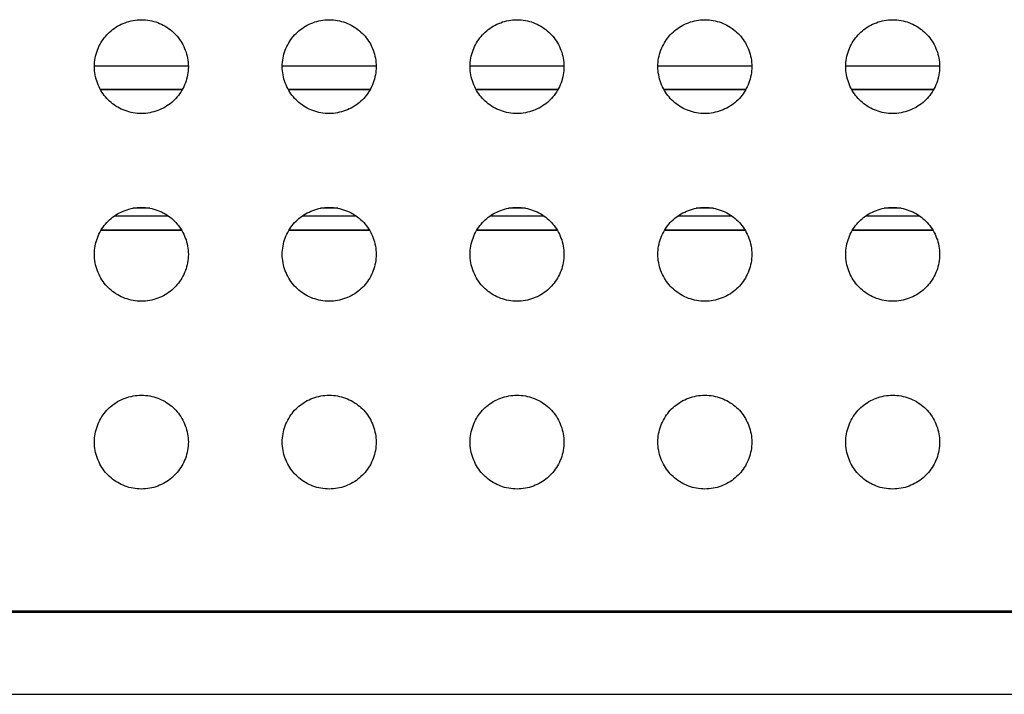
# Model space of a CAD drawing. Units: millimetres. Extents: x -256 to 256, y -109 to 116.
# Drawn here: x -207 to -186, y 81 to 95 of the extents above; entities that cross this region are included whole.
import ezdxf

# ---------------------------------------------------------------- set-up
doc = ezdxf.new("R2010")
doc.units = ezdxf.units.MM
doc.header["$LTSCALE"] = 23.1
doc.layers.add('DRAFT', color=7, linetype='CONTINUOUS')
doc.layers.add('RACCORDO', color=7, linetype='CONTINUOUS')

msp = doc.modelspace()

# ---------------------------------------------------------------- linework, layer by layer
at = {"layer": 'DRAFT', "color": 7, "linetype": 'CONTINUOUS'}
for p, q in [((-205.355, 90.517), (-203.645, 90.517)), ((-201.355, 90.517), (-199.645, 90.517)), ((-197.355, 90.517), (-195.645, 90.517)), ((-193.355, 90.517), (-191.645, 90.517)), ((-189.355, 90.517), (-187.645, 90.517)), ((232.5, 82.4), (-232.5, 82.4))]:
    msp.add_line(p, q, dxfattribs=at)
at = {"layer": 'RACCORDO', "color": 253, "linetype": 'CONTINUOUS'}
for p, q in [((-205.5, 94.018), (-203.5, 94.018)), ((-201.5, 94.018), (-199.5, 94.018)), ((-197.5, 94.018), (-195.5, 94.018)), ((-193.5, 94.018), (-191.5, 94.018)), ((-189.5, 94.018), (-187.5, 94.018)), ((-205.375, 93.518), (-203.625, 93.518)), ((-205.372, 93.514), (-203.628, 93.514)), ((-201.375, 93.518), (-199.625, 93.518)), ((-201.372, 93.514), (-199.628, 93.514)), ((-197.375, 93.518), (-195.625, 93.518)), ((-197.372, 93.514), (-195.628, 93.514)), ((-193.375, 93.518), (-191.625, 93.518)), ((-193.372, 93.514), (-191.628, 93.514)), ((-189.375, 93.518), (-187.625, 93.518)), ((-189.372, 93.514), (-187.628, 93.514)), ((-205.07, 90.821), (-203.93, 90.821)), ((-204.317, 90.982), (-204.683, 90.982)), ((-201.07, 90.821), (-199.93, 90.821)), ((-200.317, 90.982), (-200.683, 90.982)), ((-197.07, 90.821), (-195.93, 90.821)), ((-196.317, 90.982), (-196.683, 90.982)), ((-193.07, 90.821), (-191.93, 90.821)), ((-192.317, 90.982), (-192.683, 90.982)), ((-189.07, 90.821), (-187.93, 90.821)), ((-188.317, 90.982), (-188.683, 90.982)), ((-205.352, 90.521), (-203.648, 90.521)), ((-201.352, 90.521), (-199.648, 90.521)), ((-197.352, 90.521), (-195.648, 90.521)), ((-193.352, 90.521), (-191.648, 90.521)), ((-189.352, 90.521), (-187.648, 90.521))]:
    msp.add_line(p, q, dxfattribs=at)
at = {"layer": 'RACCORDO', "color": 7, "linetype": 'CONTINUOUS'}
for p, q in [((-223.657, 82.374), (-87.974, 82.374)), ((-223.375, 80.626), (-87.974, 80.626))]:
    msp.add_line(p, q, dxfattribs=at)
for points in [[(-205.207, 94.707), (-205.177, 94.736), (-205.146, 94.763), (-205.113, 94.79), (-205.078, 94.815), (-205.043, 94.839), (-205.006, 94.862), (-204.968, 94.883), (-204.928, 94.902), (-204.888, 94.92), (-204.848, 94.936), (-204.806, 94.951), (-204.764, 94.964), (-204.721, 94.974), (-204.678, 94.983), (-204.634, 94.991), (-204.59, 94.996), (-204.545, 94.999), (-204.5, 95), (-204.456, 94.999), (-204.411, 94.996), (-204.366, 94.991), (-204.322, 94.984), (-204.279, 94.975), (-204.236, 94.964), (-204.194, 94.951), (-204.153, 94.937), (-204.112, 94.921), (-204.072, 94.903), (-204.033, 94.883), (-203.995, 94.862), (-203.958, 94.84), (-203.922, 94.815), (-203.888, 94.79), (-203.855, 94.764), (-203.823, 94.736), (-203.793, 94.707)], [(-201.207, 94.707), (-201.177, 94.736), (-201.146, 94.763), (-201.113, 94.79), (-201.078, 94.815), (-201.043, 94.839), (-201.006, 94.862), (-200.968, 94.883), (-200.928, 94.902), (-200.888, 94.92), (-200.848, 94.936), (-200.806, 94.951), (-200.764, 94.964), (-200.721, 94.974), (-200.678, 94.983), (-200.634, 94.991), (-200.59, 94.996), (-200.545, 94.999), (-200.5, 95), (-200.456, 94.999), (-200.411, 94.996), (-200.366, 94.991), (-200.322, 94.984), (-200.279, 94.975), (-200.236, 94.964), (-200.194, 94.951), (-200.153, 94.937), (-200.112, 94.921), (-200.072, 94.903), (-200.033, 94.883), (-199.995, 94.862), (-199.958, 94.84), (-199.922, 94.815), (-199.888, 94.79), (-199.855, 94.764), (-199.823, 94.736), (-199.793, 94.707)], [(-197.207, 94.707), (-197.177, 94.736), (-197.146, 94.763), (-197.113, 94.79), (-197.078, 94.815), (-197.043, 94.839), (-197.006, 94.862), (-196.968, 94.883), (-196.928, 94.902), (-196.888, 94.92), (-196.848, 94.936), (-196.806, 94.951), (-196.764, 94.964), (-196.721, 94.974), (-196.678, 94.983), (-196.634, 94.991), (-196.59, 94.996), (-196.545, 94.999), (-196.5, 95), (-196.456, 94.999), (-196.411, 94.996), (-196.366, 94.991), (-196.322, 94.984), (-196.279, 94.975), (-196.236, 94.964), (-196.194, 94.951), (-196.153, 94.937), (-196.112, 94.921), (-196.072, 94.903), (-196.033, 94.883), (-195.995, 94.862), (-195.958, 94.84), (-195.922, 94.815), (-195.888, 94.79), (-195.855, 94.764), (-195.823, 94.736), (-195.793, 94.707)], [(-193.207, 94.707), (-193.177, 94.736), (-193.146, 94.763), (-193.113, 94.79), (-193.078, 94.815), (-193.043, 94.839), (-193.006, 94.862), (-192.968, 94.883), (-192.928, 94.902), (-192.888, 94.92), (-192.848, 94.936), (-192.806, 94.951), (-192.764, 94.964), (-192.721, 94.974), (-192.678, 94.983), (-192.634, 94.991), (-192.59, 94.996), (-192.545, 94.999), (-192.5, 95), (-192.456, 94.999), (-192.411, 94.996), (-192.366, 94.991), (-192.322, 94.984), (-192.279, 94.975), (-192.236, 94.964), (-192.194, 94.951), (-192.153, 94.937), (-192.112, 94.921), (-192.072, 94.903), (-192.033, 94.883), (-191.995, 94.862), (-191.958, 94.84), (-191.922, 94.815), (-191.888, 94.79), (-191.855, 94.764), (-191.823, 94.736), (-191.793, 94.707)], [(-189.207, 94.707), (-189.177, 94.736), (-189.146, 94.763), (-189.113, 94.79), (-189.078, 94.815), (-189.043, 94.839), (-189.006, 94.862), (-188.968, 94.883), (-188.928, 94.902), (-188.888, 94.92), (-188.848, 94.936), (-188.806, 94.951), (-188.764, 94.964), (-188.721, 94.974), (-188.678, 94.983), (-188.634, 94.991), (-188.59, 94.996), (-188.545, 94.999), (-188.5, 95), (-188.456, 94.999), (-188.411, 94.996), (-188.366, 94.991), (-188.322, 94.984), (-188.279, 94.975), (-188.236, 94.964), (-188.194, 94.951), (-188.153, 94.937), (-188.112, 94.921), (-188.072, 94.903), (-188.033, 94.883), (-187.995, 94.862), (-187.958, 94.84), (-187.922, 94.815), (-187.888, 94.79), (-187.855, 94.764), (-187.823, 94.736), (-187.793, 94.707)], [(-205.207, 93.293), (-205.236, 93.323), (-205.263, 93.354), (-205.29, 93.387), (-205.315, 93.422), (-205.339, 93.457), (-205.362, 93.494), (-205.383, 93.532), (-205.402, 93.572), (-205.42, 93.612), (-205.436, 93.652), (-205.451, 93.694), (-205.464, 93.736), (-205.474, 93.779), (-205.483, 93.822), (-205.491, 93.866), (-205.496, 93.91), (-205.499, 93.955), (-205.5, 94), (-205.499, 94.044), (-205.496, 94.089), (-205.491, 94.134), (-205.484, 94.178), (-205.475, 94.221), (-205.464, 94.264), (-205.451, 94.306), (-205.437, 94.347), (-205.421, 94.388), (-205.403, 94.428), (-205.383, 94.467), (-205.362, 94.505), (-205.34, 94.542), (-205.315, 94.578), (-205.29, 94.612), (-205.264, 94.645), (-205.236, 94.677), (-205.207, 94.707)], [(-203.793, 94.707), (-203.764, 94.677), (-203.737, 94.646), (-203.71, 94.613), (-203.685, 94.578), (-203.661, 94.543), (-203.638, 94.506), (-203.617, 94.468), (-203.598, 94.428), (-203.58, 94.388), (-203.564, 94.348), (-203.549, 94.306), (-203.536, 94.264), (-203.526, 94.221), (-203.517, 94.178), (-203.509, 94.134), (-203.504, 94.09), (-203.501, 94.045), (-203.5, 94), (-203.501, 93.956), (-203.504, 93.911), (-203.509, 93.866), (-203.516, 93.822), (-203.525, 93.779), (-203.536, 93.736), (-203.549, 93.694), (-203.563, 93.653), (-203.579, 93.612), (-203.597, 93.572), (-203.617, 93.533), (-203.638, 93.495), (-203.66, 93.458), (-203.685, 93.422), (-203.71, 93.388), (-203.736, 93.355), (-203.764, 93.323), (-203.793, 93.293)], [(-201.207, 93.293), (-201.236, 93.323), (-201.263, 93.354), (-201.29, 93.387), (-201.315, 93.422), (-201.339, 93.457), (-201.362, 93.494), (-201.383, 93.532), (-201.402, 93.572), (-201.42, 93.612), (-201.436, 93.652), (-201.451, 93.694), (-201.464, 93.736), (-201.474, 93.779), (-201.483, 93.822), (-201.491, 93.866), (-201.496, 93.91), (-201.499, 93.955), (-201.5, 94), (-201.499, 94.044), (-201.496, 94.089), (-201.491, 94.134), (-201.484, 94.178), (-201.475, 94.221), (-201.464, 94.264), (-201.451, 94.306), (-201.437, 94.347), (-201.421, 94.388), (-201.403, 94.428), (-201.383, 94.467), (-201.362, 94.505), (-201.34, 94.542), (-201.315, 94.578), (-201.29, 94.612), (-201.264, 94.645), (-201.236, 94.677), (-201.207, 94.707)], [(-199.793, 94.707), (-199.764, 94.677), (-199.737, 94.646), (-199.71, 94.613), (-199.685, 94.578), (-199.661, 94.543), (-199.638, 94.506), (-199.617, 94.468), (-199.598, 94.428), (-199.58, 94.388), (-199.564, 94.348), (-199.549, 94.306), (-199.536, 94.264), (-199.526, 94.221), (-199.517, 94.178), (-199.509, 94.134), (-199.504, 94.09), (-199.501, 94.045), (-199.5, 94), (-199.501, 93.956), (-199.504, 93.911), (-199.509, 93.866), (-199.516, 93.822), (-199.525, 93.779), (-199.536, 93.736), (-199.549, 93.694), (-199.563, 93.653), (-199.579, 93.612), (-199.597, 93.572), (-199.617, 93.533), (-199.638, 93.495), (-199.66, 93.458), (-199.685, 93.422), (-199.71, 93.388), (-199.736, 93.355), (-199.764, 93.323), (-199.793, 93.293)], [(-197.207, 93.293), (-197.236, 93.323), (-197.263, 93.354), (-197.29, 93.387), (-197.315, 93.422), (-197.339, 93.457), (-197.362, 93.494), (-197.383, 93.532), (-197.402, 93.572), (-197.42, 93.612), (-197.436, 93.652), (-197.451, 93.694), (-197.464, 93.736), (-197.474, 93.779), (-197.483, 93.822), (-197.491, 93.866), (-197.496, 93.91), (-197.499, 93.955), (-197.5, 94), (-197.499, 94.044), (-197.496, 94.089), (-197.491, 94.134), (-197.484, 94.178), (-197.475, 94.221), (-197.464, 94.264), (-197.451, 94.306), (-197.437, 94.347), (-197.421, 94.388), (-197.403, 94.428), (-197.383, 94.467), (-197.362, 94.505), (-197.34, 94.542), (-197.315, 94.578), (-197.29, 94.612), (-197.264, 94.645), (-197.236, 94.677), (-197.207, 94.707)], [(-195.793, 94.707), (-195.764, 94.677), (-195.737, 94.646), (-195.71, 94.613), (-195.685, 94.578), (-195.661, 94.543), (-195.638, 94.506), (-195.617, 94.468), (-195.598, 94.428), (-195.58, 94.388), (-195.564, 94.348), (-195.549, 94.306), (-195.536, 94.264), (-195.526, 94.221), (-195.517, 94.178), (-195.509, 94.134), (-195.504, 94.09), (-195.501, 94.045), (-195.5, 94), (-195.501, 93.956), (-195.504, 93.911), (-195.509, 93.866), (-195.516, 93.822), (-195.525, 93.779), (-195.536, 93.736), (-195.549, 93.694), (-195.563, 93.653), (-195.579, 93.612), (-195.597, 93.572), (-195.617, 93.533), (-195.638, 93.495), (-195.66, 93.458), (-195.685, 93.422), (-195.71, 93.388), (-195.736, 93.355), (-195.764, 93.323), (-195.793, 93.293)], [(-193.207, 93.293), (-193.236, 93.323), (-193.263, 93.354), (-193.29, 93.387), (-193.315, 93.422), (-193.339, 93.457), (-193.362, 93.494), (-193.383, 93.532), (-193.402, 93.572), (-193.42, 93.612), (-193.436, 93.652), (-193.451, 93.694), (-193.464, 93.736), (-193.474, 93.779), (-193.483, 93.822), (-193.491, 93.866), (-193.496, 93.91), (-193.499, 93.955), (-193.5, 94), (-193.499, 94.044), (-193.496, 94.089), (-193.491, 94.134), (-193.484, 94.178), (-193.475, 94.221), (-193.464, 94.264), (-193.451, 94.306), (-193.437, 94.347), (-193.421, 94.388), (-193.403, 94.428), (-193.383, 94.467), (-193.362, 94.505), (-193.34, 94.542), (-193.315, 94.578), (-193.29, 94.612), (-193.264, 94.645), (-193.236, 94.677), (-193.207, 94.707)], [(-191.793, 94.707), (-191.764, 94.677), (-191.737, 94.646), (-191.71, 94.613), (-191.685, 94.578), (-191.661, 94.543), (-191.638, 94.506), (-191.617, 94.468), (-191.598, 94.428), (-191.58, 94.388), (-191.564, 94.348), (-191.549, 94.306), (-191.536, 94.264), (-191.526, 94.221), (-191.517, 94.178), (-191.509, 94.134), (-191.504, 94.09), (-191.501, 94.045), (-191.5, 94), (-191.501, 93.956), (-191.504, 93.911), (-191.509, 93.866), (-191.516, 93.822), (-191.525, 93.779), (-191.536, 93.736), (-191.549, 93.694), (-191.563, 93.653), (-191.579, 93.612), (-191.597, 93.572), (-191.617, 93.533), (-191.638, 93.495), (-191.66, 93.458), (-191.685, 93.422), (-191.71, 93.388), (-191.736, 93.355), (-191.764, 93.323), (-191.793, 93.293)], [(-189.207, 93.293), (-189.236, 93.323), (-189.263, 93.354), (-189.29, 93.387), (-189.315, 93.422), (-189.339, 93.457), (-189.362, 93.494), (-189.383, 93.532), (-189.402, 93.572), (-189.42, 93.612), (-189.436, 93.652), (-189.451, 93.694), (-189.464, 93.736), (-189.474, 93.779), (-189.483, 93.822), (-189.491, 93.866), (-189.496, 93.91), (-189.499, 93.955), (-189.5, 94), (-189.499, 94.044), (-189.496, 94.089), (-189.491, 94.134), (-189.484, 94.178), (-189.475, 94.221), (-189.464, 94.264), (-189.451, 94.306), (-189.437, 94.347), (-189.421, 94.388), (-189.403, 94.428), (-189.383, 94.467), (-189.362, 94.505), (-189.34, 94.542), (-189.315, 94.578), (-189.29, 94.612), (-189.264, 94.645), (-189.236, 94.677), (-189.207, 94.707)], [(-187.793, 94.707), (-187.764, 94.677), (-187.737, 94.646), (-187.71, 94.613), (-187.685, 94.578), (-187.661, 94.543), (-187.638, 94.506), (-187.617, 94.468), (-187.598, 94.428), (-187.58, 94.388), (-187.564, 94.348), (-187.549, 94.306), (-187.536, 94.264), (-187.526, 94.221), (-187.517, 94.178), (-187.509, 94.134), (-187.504, 94.09), (-187.501, 94.045), (-187.5, 94), (-187.501, 93.956), (-187.504, 93.911), (-187.509, 93.866), (-187.516, 93.822), (-187.525, 93.779), (-187.536, 93.736), (-187.549, 93.694), (-187.563, 93.653), (-187.579, 93.612), (-187.597, 93.572), (-187.617, 93.533), (-187.638, 93.495), (-187.66, 93.458), (-187.685, 93.422), (-187.71, 93.388), (-187.736, 93.355), (-187.764, 93.323), (-187.793, 93.293)], [(-203.793, 93.293), (-203.823, 93.264), (-203.854, 93.237), (-203.887, 93.21), (-203.922, 93.185), (-203.957, 93.161), (-203.994, 93.138), (-204.032, 93.117), (-204.072, 93.098), (-204.112, 93.08), (-204.152, 93.064), (-204.194, 93.049), (-204.236, 93.036), (-204.279, 93.026), (-204.322, 93.017), (-204.366, 93.009), (-204.41, 93.004), (-204.455, 93.001), (-204.5, 93), (-204.544, 93.001), (-204.589, 93.004), (-204.634, 93.009), (-204.678, 93.016), (-204.721, 93.025), (-204.764, 93.036), (-204.806, 93.049), (-204.847, 93.063), (-204.888, 93.079), (-204.928, 93.097), (-204.967, 93.117), (-205.005, 93.138), (-205.042, 93.16), (-205.078, 93.185), (-205.112, 93.21), (-205.145, 93.236), (-205.177, 93.264), (-205.207, 93.293)], [(-199.793, 93.293), (-199.823, 93.264), (-199.854, 93.237), (-199.887, 93.21), (-199.922, 93.185), (-199.957, 93.161), (-199.994, 93.138), (-200.032, 93.117), (-200.072, 93.098), (-200.112, 93.08), (-200.152, 93.064), (-200.194, 93.049), (-200.236, 93.036), (-200.279, 93.026), (-200.322, 93.017), (-200.366, 93.009), (-200.41, 93.004), (-200.455, 93.001), (-200.5, 93), (-200.544, 93.001), (-200.589, 93.004), (-200.634, 93.009), (-200.678, 93.016), (-200.721, 93.025), (-200.764, 93.036), (-200.806, 93.049), (-200.847, 93.063), (-200.888, 93.079), (-200.928, 93.097), (-200.967, 93.117), (-201.005, 93.138), (-201.042, 93.16), (-201.078, 93.185), (-201.112, 93.21), (-201.145, 93.236), (-201.177, 93.264), (-201.207, 93.293)], [(-195.793, 93.293), (-195.823, 93.264), (-195.854, 93.237), (-195.887, 93.21), (-195.922, 93.185), (-195.957, 93.161), (-195.994, 93.138), (-196.032, 93.117), (-196.072, 93.098), (-196.112, 93.08), (-196.152, 93.064), (-196.194, 93.049), (-196.236, 93.036), (-196.279, 93.026), (-196.322, 93.017), (-196.366, 93.009), (-196.41, 93.004), (-196.455, 93.001), (-196.5, 93), (-196.544, 93.001), (-196.589, 93.004), (-196.634, 93.009), (-196.678, 93.016), (-196.721, 93.025), (-196.764, 93.036), (-196.806, 93.049), (-196.847, 93.063), (-196.888, 93.079), (-196.928, 93.097), (-196.967, 93.117), (-197.005, 93.138), (-197.042, 93.16), (-197.078, 93.185), (-197.112, 93.21), (-197.145, 93.236), (-197.177, 93.264), (-197.207, 93.293)], [(-191.793, 93.293), (-191.823, 93.264), (-191.854, 93.237), (-191.887, 93.21), (-191.922, 93.185), (-191.957, 93.161), (-191.994, 93.138), (-192.032, 93.117), (-192.072, 93.098), (-192.112, 93.08), (-192.152, 93.064), (-192.194, 93.049), (-192.236, 93.036), (-192.279, 93.026), (-192.322, 93.017), (-192.366, 93.009), (-192.41, 93.004), (-192.455, 93.001), (-192.5, 93), (-192.544, 93.001), (-192.589, 93.004), (-192.634, 93.009), (-192.678, 93.016), (-192.721, 93.025), (-192.764, 93.036), (-192.806, 93.049), (-192.847, 93.063), (-192.888, 93.079), (-192.928, 93.097), (-192.967, 93.117), (-193.005, 93.138), (-193.042, 93.16), (-193.078, 93.185), (-193.112, 93.21), (-193.145, 93.236), (-193.177, 93.264), (-193.207, 93.293)], [(-187.793, 93.293), (-187.823, 93.264), (-187.854, 93.237), (-187.887, 93.21), (-187.922, 93.185), (-187.957, 93.161), (-187.994, 93.138), (-188.032, 93.117), (-188.072, 93.098), (-188.112, 93.08), (-188.152, 93.064), (-188.194, 93.049), (-188.236, 93.036), (-188.279, 93.026), (-188.322, 93.017), (-188.366, 93.009), (-188.41, 93.004), (-188.455, 93.001), (-188.5, 93), (-188.544, 93.001), (-188.589, 93.004), (-188.634, 93.009), (-188.678, 93.016), (-188.721, 93.025), (-188.764, 93.036), (-188.806, 93.049), (-188.847, 93.063), (-188.888, 93.079), (-188.928, 93.097), (-188.967, 93.117), (-189.005, 93.138), (-189.042, 93.16), (-189.078, 93.185), (-189.112, 93.21), (-189.145, 93.236), (-189.177, 93.264), (-189.207, 93.293)], [(-205.207, 90.707), (-205.177, 90.736), (-205.146, 90.763), (-205.113, 90.79), (-205.078, 90.815), (-205.043, 90.839), (-205.006, 90.862), (-204.968, 90.883), (-204.928, 90.902), (-204.888, 90.92), (-204.848, 90.936), (-204.806, 90.951), (-204.764, 90.964), (-204.721, 90.974), (-204.678, 90.983), (-204.634, 90.991), (-204.59, 90.996), (-204.545, 90.999), (-204.5, 91), (-204.456, 90.999), (-204.411, 90.996), (-204.366, 90.991), (-204.322, 90.984), (-204.279, 90.975), (-204.236, 90.964), (-204.194, 90.951), (-204.153, 90.937), (-204.112, 90.921), (-204.072, 90.903), (-204.033, 90.883), (-203.995, 90.862), (-203.958, 90.84), (-203.922, 90.815), (-203.888, 90.79), (-203.855, 90.764), (-203.823, 90.736), (-203.793, 90.707)], [(-201.207, 90.707), (-201.177, 90.736), (-201.146, 90.763), (-201.113, 90.79), (-201.078, 90.815), (-201.043, 90.839), (-201.006, 90.862), (-200.968, 90.883), (-200.928, 90.902), (-200.888, 90.92), (-200.848, 90.936), (-200.806, 90.951), (-200.764, 90.964), (-200.721, 90.974), (-200.678, 90.983), (-200.634, 90.991), (-200.59, 90.996), (-200.545, 90.999), (-200.5, 91), (-200.456, 90.999), (-200.411, 90.996), (-200.366, 90.991), (-200.322, 90.984), (-200.279, 90.975), (-200.236, 90.964), (-200.194, 90.951), (-200.153, 90.937), (-200.112, 90.921), (-200.072, 90.903), (-200.033, 90.883), (-199.995, 90.862), (-199.958, 90.84), (-199.922, 90.815), (-199.888, 90.79), (-199.855, 90.764), (-199.823, 90.736), (-199.793, 90.707)], [(-197.207, 90.707), (-197.177, 90.736), (-197.146, 90.763), (-197.113, 90.79), (-197.078, 90.815), (-197.043, 90.839), (-197.006, 90.862), (-196.968, 90.883), (-196.928, 90.902), (-196.888, 90.92), (-196.848, 90.936), (-196.806, 90.951), (-196.764, 90.964), (-196.721, 90.974), (-196.678, 90.983), (-196.634, 90.991), (-196.59, 90.996), (-196.545, 90.999), (-196.5, 91), (-196.456, 90.999), (-196.411, 90.996), (-196.366, 90.991), (-196.322, 90.984), (-196.279, 90.975), (-196.236, 90.964), (-196.194, 90.951), (-196.153, 90.937), (-196.112, 90.921), (-196.072, 90.903), (-196.033, 90.883), (-195.995, 90.862), (-195.958, 90.84), (-195.922, 90.815), (-195.888, 90.79), (-195.855, 90.764), (-195.823, 90.736), (-195.793, 90.707)], [(-193.207, 90.707), (-193.177, 90.736), (-193.146, 90.763), (-193.113, 90.79), (-193.078, 90.815), (-193.043, 90.839), (-193.006, 90.862), (-192.968, 90.883), (-192.928, 90.902), (-192.888, 90.92), (-192.848, 90.936), (-192.806, 90.951), (-192.764, 90.964), (-192.721, 90.974), (-192.678, 90.983), (-192.634, 90.991), (-192.59, 90.996), (-192.545, 90.999), (-192.5, 91), (-192.456, 90.999), (-192.411, 90.996), (-192.366, 90.991), (-192.322, 90.984), (-192.279, 90.975), (-192.236, 90.964), (-192.194, 90.951), (-192.153, 90.937), (-192.112, 90.921), (-192.072, 90.903), (-192.033, 90.883), (-191.995, 90.862), (-191.958, 90.84), (-191.922, 90.815), (-191.888, 90.79), (-191.855, 90.764), (-191.823, 90.736), (-191.793, 90.707)], [(-189.207, 90.707), (-189.177, 90.736), (-189.146, 90.763), (-189.113, 90.79), (-189.078, 90.815), (-189.043, 90.839), (-189.006, 90.862), (-188.968, 90.883), (-188.928, 90.902), (-188.888, 90.92), (-188.848, 90.936), (-188.806, 90.951), (-188.764, 90.964), (-188.721, 90.974), (-188.678, 90.983), (-188.634, 90.991), (-188.59, 90.996), (-188.545, 90.999), (-188.5, 91), (-188.456, 90.999), (-188.411, 90.996), (-188.366, 90.991), (-188.322, 90.984), (-188.279, 90.975), (-188.236, 90.964), (-188.194, 90.951), (-188.153, 90.937), (-188.112, 90.921), (-188.072, 90.903), (-188.033, 90.883), (-187.995, 90.862), (-187.958, 90.84), (-187.922, 90.815), (-187.888, 90.79), (-187.855, 90.764), (-187.823, 90.736), (-187.793, 90.707)], [(-205.207, 89.293), (-205.236, 89.323), (-205.263, 89.354), (-205.29, 89.387), (-205.315, 89.422), (-205.339, 89.457), (-205.362, 89.494), (-205.383, 89.532), (-205.402, 89.572), (-205.42, 89.612), (-205.436, 89.652), (-205.451, 89.694), (-205.464, 89.736), (-205.474, 89.779), (-205.483, 89.822), (-205.491, 89.866), (-205.496, 89.91), (-205.499, 89.955), (-205.5, 90), (-205.499, 90.044), (-205.496, 90.089), (-205.491, 90.134), (-205.484, 90.178), (-205.475, 90.221), (-205.464, 90.264), (-205.451, 90.306), (-205.437, 90.347), (-205.421, 90.388), (-205.403, 90.428), (-205.383, 90.467), (-205.362, 90.505), (-205.34, 90.542), (-205.315, 90.578), (-205.29, 90.612), (-205.264, 90.645), (-205.236, 90.677), (-205.207, 90.707)], [(-203.793, 90.707), (-203.764, 90.677), (-203.737, 90.646), (-203.71, 90.613), (-203.685, 90.578), (-203.661, 90.543), (-203.638, 90.506), (-203.617, 90.468), (-203.598, 90.428), (-203.58, 90.388), (-203.564, 90.348), (-203.549, 90.306), (-203.536, 90.264), (-203.526, 90.221), (-203.517, 90.178), (-203.509, 90.134), (-203.504, 90.09), (-203.501, 90.045), (-203.5, 90), (-203.501, 89.956), (-203.504, 89.911), (-203.509, 89.866), (-203.516, 89.822), (-203.525, 89.779), (-203.536, 89.736), (-203.549, 89.694), (-203.563, 89.653), (-203.579, 89.612), (-203.597, 89.572), (-203.617, 89.533), (-203.638, 89.495), (-203.66, 89.458), (-203.685, 89.422), (-203.71, 89.388), (-203.736, 89.355), (-203.764, 89.323), (-203.793, 89.293)], [(-201.207, 89.293), (-201.236, 89.323), (-201.263, 89.354), (-201.29, 89.387), (-201.315, 89.422), (-201.339, 89.457), (-201.362, 89.494), (-201.383, 89.532), (-201.402, 89.572), (-201.42, 89.612), (-201.436, 89.652), (-201.451, 89.694), (-201.464, 89.736), (-201.474, 89.779), (-201.483, 89.822), (-201.491, 89.866), (-201.496, 89.91), (-201.499, 89.955), (-201.5, 90), (-201.499, 90.044), (-201.496, 90.089), (-201.491, 90.134), (-201.484, 90.178), (-201.475, 90.221), (-201.464, 90.264), (-201.451, 90.306), (-201.437, 90.347), (-201.421, 90.388), (-201.403, 90.428), (-201.383, 90.467), (-201.362, 90.505), (-201.34, 90.542), (-201.315, 90.578), (-201.29, 90.612), (-201.264, 90.645), (-201.236, 90.677), (-201.207, 90.707)], [(-199.793, 90.707), (-199.764, 90.677), (-199.737, 90.646), (-199.71, 90.613), (-199.685, 90.578), (-199.661, 90.543), (-199.638, 90.506), (-199.617, 90.468), (-199.598, 90.428), (-199.58, 90.388), (-199.564, 90.348), (-199.549, 90.306), (-199.536, 90.264), (-199.526, 90.221), (-199.517, 90.178), (-199.509, 90.134), (-199.504, 90.09), (-199.501, 90.045), (-199.5, 90), (-199.501, 89.956), (-199.504, 89.911), (-199.509, 89.866), (-199.516, 89.822), (-199.525, 89.779), (-199.536, 89.736), (-199.549, 89.694), (-199.563, 89.653), (-199.579, 89.612), (-199.597, 89.572), (-199.617, 89.533), (-199.638, 89.495), (-199.66, 89.458), (-199.685, 89.422), (-199.71, 89.388), (-199.736, 89.355), (-199.764, 89.323), (-199.793, 89.293)], [(-197.207, 89.293), (-197.236, 89.323), (-197.263, 89.354), (-197.29, 89.387), (-197.315, 89.422), (-197.339, 89.457), (-197.362, 89.494), (-197.383, 89.532), (-197.402, 89.572), (-197.42, 89.612), (-197.436, 89.652), (-197.451, 89.694), (-197.464, 89.736), (-197.474, 89.779), (-197.483, 89.822), (-197.491, 89.866), (-197.496, 89.91), (-197.499, 89.955), (-197.5, 90), (-197.499, 90.044), (-197.496, 90.089), (-197.491, 90.134), (-197.484, 90.178), (-197.475, 90.221), (-197.464, 90.264), (-197.451, 90.306), (-197.437, 90.347), (-197.421, 90.388), (-197.403, 90.428), (-197.383, 90.467), (-197.362, 90.505), (-197.34, 90.542), (-197.315, 90.578), (-197.29, 90.612), (-197.264, 90.645), (-197.236, 90.677), (-197.207, 90.707)], [(-195.793, 90.707), (-195.764, 90.677), (-195.737, 90.646), (-195.71, 90.613), (-195.685, 90.578), (-195.661, 90.543), (-195.638, 90.506), (-195.617, 90.468), (-195.598, 90.428), (-195.58, 90.388), (-195.564, 90.348), (-195.549, 90.306), (-195.536, 90.264), (-195.526, 90.221), (-195.517, 90.178), (-195.509, 90.134), (-195.504, 90.09), (-195.501, 90.045), (-195.5, 90), (-195.501, 89.956), (-195.504, 89.911), (-195.509, 89.866), (-195.516, 89.822), (-195.525, 89.779), (-195.536, 89.736), (-195.549, 89.694), (-195.563, 89.653), (-195.579, 89.612), (-195.597, 89.572), (-195.617, 89.533), (-195.638, 89.495), (-195.66, 89.458), (-195.685, 89.422), (-195.71, 89.388), (-195.736, 89.355), (-195.764, 89.323), (-195.793, 89.293)], [(-193.207, 89.293), (-193.236, 89.323), (-193.263, 89.354), (-193.29, 89.387), (-193.315, 89.422), (-193.339, 89.457), (-193.362, 89.494), (-193.383, 89.532), (-193.402, 89.572), (-193.42, 89.612), (-193.436, 89.652), (-193.451, 89.694), (-193.464, 89.736), (-193.474, 89.779), (-193.483, 89.822), (-193.491, 89.866), (-193.496, 89.91), (-193.499, 89.955), (-193.5, 90), (-193.499, 90.044), (-193.496, 90.089), (-193.491, 90.134), (-193.484, 90.178), (-193.475, 90.221), (-193.464, 90.264), (-193.451, 90.306), (-193.437, 90.347), (-193.421, 90.388), (-193.403, 90.428), (-193.383, 90.467), (-193.362, 90.505), (-193.34, 90.542), (-193.315, 90.578), (-193.29, 90.612), (-193.264, 90.645), (-193.236, 90.677), (-193.207, 90.707)], [(-191.793, 90.707), (-191.764, 90.677), (-191.737, 90.646), (-191.71, 90.613), (-191.685, 90.578), (-191.661, 90.543), (-191.638, 90.506), (-191.617, 90.468), (-191.598, 90.428), (-191.58, 90.388), (-191.564, 90.348), (-191.549, 90.306), (-191.536, 90.264), (-191.526, 90.221), (-191.517, 90.178), (-191.509, 90.134), (-191.504, 90.09), (-191.501, 90.045), (-191.5, 90), (-191.501, 89.956), (-191.504, 89.911), (-191.509, 89.866), (-191.516, 89.822), (-191.525, 89.779), (-191.536, 89.736), (-191.549, 89.694), (-191.563, 89.653), (-191.579, 89.612), (-191.597, 89.572), (-191.617, 89.533), (-191.638, 89.495), (-191.66, 89.458), (-191.685, 89.422), (-191.71, 89.388), (-191.736, 89.355), (-191.764, 89.323), (-191.793, 89.293)], [(-189.207, 89.293), (-189.236, 89.323), (-189.263, 89.354), (-189.29, 89.387), (-189.315, 89.422), (-189.339, 89.457), (-189.362, 89.494), (-189.383, 89.532), (-189.402, 89.572), (-189.42, 89.612), (-189.436, 89.652), (-189.451, 89.694), (-189.464, 89.736), (-189.474, 89.779), (-189.483, 89.822), (-189.491, 89.866), (-189.496, 89.91), (-189.499, 89.955), (-189.5, 90), (-189.499, 90.044), (-189.496, 90.089), (-189.491, 90.134), (-189.484, 90.178), (-189.475, 90.221), (-189.464, 90.264), (-189.451, 90.306), (-189.437, 90.347), (-189.421, 90.388), (-189.403, 90.428), (-189.383, 90.467), (-189.362, 90.505), (-189.34, 90.542), (-189.315, 90.578), (-189.29, 90.612), (-189.264, 90.645), (-189.236, 90.677), (-189.207, 90.707)], [(-187.793, 90.707), (-187.764, 90.677), (-187.737, 90.646), (-187.71, 90.613), (-187.685, 90.578), (-187.661, 90.543), (-187.638, 90.506), (-187.617, 90.468), (-187.598, 90.428), (-187.58, 90.388), (-187.564, 90.348), (-187.549, 90.306), (-187.536, 90.264), (-187.526, 90.221), (-187.517, 90.178), (-187.509, 90.134), (-187.504, 90.09), (-187.501, 90.045), (-187.5, 90), (-187.501, 89.956), (-187.504, 89.911), (-187.509, 89.866), (-187.516, 89.822), (-187.525, 89.779), (-187.536, 89.736), (-187.549, 89.694), (-187.563, 89.653), (-187.579, 89.612), (-187.597, 89.572), (-187.617, 89.533), (-187.638, 89.495), (-187.66, 89.458), (-187.685, 89.422), (-187.71, 89.388), (-187.736, 89.355), (-187.764, 89.323), (-187.793, 89.293)], [(-203.793, 89.293), (-203.823, 89.264), (-203.854, 89.237), (-203.887, 89.21), (-203.922, 89.185), (-203.957, 89.161), (-203.994, 89.138), (-204.032, 89.117), (-204.072, 89.098), (-204.112, 89.08), (-204.152, 89.064), (-204.194, 89.049), (-204.236, 89.036), (-204.279, 89.026), (-204.322, 89.017), (-204.366, 89.009), (-204.41, 89.004), (-204.455, 89.001), (-204.5, 89), (-204.544, 89.001), (-204.589, 89.004), (-204.634, 89.009), (-204.678, 89.016), (-204.721, 89.025), (-204.764, 89.036), (-204.806, 89.049), (-204.847, 89.063), (-204.888, 89.079), (-204.928, 89.097), (-204.967, 89.117), (-205.005, 89.138), (-205.042, 89.16), (-205.078, 89.185), (-205.112, 89.21), (-205.145, 89.236), (-205.177, 89.264), (-205.207, 89.293)], [(-199.793, 89.293), (-199.823, 89.264), (-199.854, 89.237), (-199.887, 89.21), (-199.922, 89.185), (-199.957, 89.161), (-199.994, 89.138), (-200.032, 89.117), (-200.072, 89.098), (-200.112, 89.08), (-200.152, 89.064), (-200.194, 89.049), (-200.236, 89.036), (-200.279, 89.026), (-200.322, 89.017), (-200.366, 89.009), (-200.41, 89.004), (-200.455, 89.001), (-200.5, 89), (-200.544, 89.001), (-200.589, 89.004), (-200.634, 89.009), (-200.678, 89.016), (-200.721, 89.025), (-200.764, 89.036), (-200.806, 89.049), (-200.847, 89.063), (-200.888, 89.079), (-200.928, 89.097), (-200.967, 89.117), (-201.005, 89.138), (-201.042, 89.16), (-201.078, 89.185), (-201.112, 89.21), (-201.145, 89.236), (-201.177, 89.264), (-201.207, 89.293)], [(-195.793, 89.293), (-195.823, 89.264), (-195.854, 89.237), (-195.887, 89.21), (-195.922, 89.185), (-195.957, 89.161), (-195.994, 89.138), (-196.032, 89.117), (-196.072, 89.098), (-196.112, 89.08), (-196.152, 89.064), (-196.194, 89.049), (-196.236, 89.036), (-196.279, 89.026), (-196.322, 89.017), (-196.366, 89.009), (-196.41, 89.004), (-196.455, 89.001), (-196.5, 89), (-196.544, 89.001), (-196.589, 89.004), (-196.634, 89.009), (-196.678, 89.016), (-196.721, 89.025), (-196.764, 89.036), (-196.806, 89.049), (-196.847, 89.063), (-196.888, 89.079), (-196.928, 89.097), (-196.967, 89.117), (-197.005, 89.138), (-197.042, 89.16), (-197.078, 89.185), (-197.112, 89.21), (-197.145, 89.236), (-197.177, 89.264), (-197.207, 89.293)], [(-191.793, 89.293), (-191.823, 89.264), (-191.854, 89.237), (-191.887, 89.21), (-191.922, 89.185), (-191.957, 89.161), (-191.994, 89.138), (-192.032, 89.117), (-192.072, 89.098), (-192.112, 89.08), (-192.152, 89.064), (-192.194, 89.049), (-192.236, 89.036), (-192.279, 89.026), (-192.322, 89.017), (-192.366, 89.009), (-192.41, 89.004), (-192.455, 89.001), (-192.5, 89), (-192.544, 89.001), (-192.589, 89.004), (-192.634, 89.009), (-192.678, 89.016), (-192.721, 89.025), (-192.764, 89.036), (-192.806, 89.049), (-192.847, 89.063), (-192.888, 89.079), (-192.928, 89.097), (-192.967, 89.117), (-193.005, 89.138), (-193.042, 89.16), (-193.078, 89.185), (-193.112, 89.21), (-193.145, 89.236), (-193.177, 89.264), (-193.207, 89.293)], [(-187.793, 89.293), (-187.823, 89.264), (-187.854, 89.237), (-187.887, 89.21), (-187.922, 89.185), (-187.957, 89.161), (-187.994, 89.138), (-188.032, 89.117), (-188.072, 89.098), (-188.112, 89.08), (-188.152, 89.064), (-188.194, 89.049), (-188.236, 89.036), (-188.279, 89.026), (-188.322, 89.017), (-188.366, 89.009), (-188.41, 89.004), (-188.455, 89.001), (-188.5, 89), (-188.544, 89.001), (-188.589, 89.004), (-188.634, 89.009), (-188.678, 89.016), (-188.721, 89.025), (-188.764, 89.036), (-188.806, 89.049), (-188.847, 89.063), (-188.888, 89.079), (-188.928, 89.097), (-188.967, 89.117), (-189.005, 89.138), (-189.042, 89.16), (-189.078, 89.185), (-189.112, 89.21), (-189.145, 89.236), (-189.177, 89.264), (-189.207, 89.293)], [(-205.207, 86.707), (-205.177, 86.736), (-205.146, 86.763), (-205.113, 86.79), (-205.078, 86.815), (-205.043, 86.839), (-205.006, 86.862), (-204.968, 86.883), (-204.928, 86.902), (-204.888, 86.92), (-204.848, 86.936), (-204.806, 86.951), (-204.764, 86.964), (-204.721, 86.974), (-204.678, 86.983), (-204.634, 86.991), (-204.59, 86.996), (-204.545, 86.999), (-204.5, 87), (-204.456, 86.999), (-204.411, 86.996), (-204.366, 86.991), (-204.322, 86.984), (-204.279, 86.975), (-204.236, 86.964), (-204.194, 86.951), (-204.153, 86.937), (-204.112, 86.921), (-204.072, 86.903), (-204.033, 86.883), (-203.995, 86.862), (-203.958, 86.84), (-203.922, 86.815), (-203.888, 86.79), (-203.855, 86.764), (-203.823, 86.736), (-203.793, 86.707)], [(-201.207, 86.707), (-201.177, 86.736), (-201.146, 86.763), (-201.113, 86.79), (-201.078, 86.815), (-201.043, 86.839), (-201.006, 86.862), (-200.968, 86.883), (-200.928, 86.902), (-200.888, 86.92), (-200.848, 86.936), (-200.806, 86.951), (-200.764, 86.964), (-200.721, 86.974), (-200.678, 86.983), (-200.634, 86.991), (-200.59, 86.996), (-200.545, 86.999), (-200.5, 87), (-200.456, 86.999), (-200.411, 86.996), (-200.366, 86.991), (-200.322, 86.984), (-200.279, 86.975), (-200.236, 86.964), (-200.194, 86.951), (-200.153, 86.937), (-200.112, 86.921), (-200.072, 86.903), (-200.033, 86.883), (-199.995, 86.862), (-199.958, 86.84), (-199.922, 86.815), (-199.888, 86.79), (-199.855, 86.764), (-199.823, 86.736), (-199.793, 86.707)], [(-197.207, 86.707), (-197.177, 86.736), (-197.146, 86.763), (-197.113, 86.79), (-197.078, 86.815), (-197.043, 86.839), (-197.006, 86.862), (-196.968, 86.883), (-196.928, 86.902), (-196.888, 86.92), (-196.848, 86.936), (-196.806, 86.951), (-196.764, 86.964), (-196.721, 86.974), (-196.678, 86.983), (-196.634, 86.991), (-196.59, 86.996), (-196.545, 86.999), (-196.5, 87), (-196.456, 86.999), (-196.411, 86.996), (-196.366, 86.991), (-196.322, 86.984), (-196.279, 86.975), (-196.236, 86.964), (-196.194, 86.951), (-196.153, 86.937), (-196.112, 86.921), (-196.072, 86.903), (-196.033, 86.883), (-195.995, 86.862), (-195.958, 86.84), (-195.922, 86.815), (-195.888, 86.79), (-195.855, 86.764), (-195.823, 86.736), (-195.793, 86.707)], [(-193.207, 86.707), (-193.177, 86.736), (-193.146, 86.763), (-193.113, 86.79), (-193.078, 86.815), (-193.043, 86.839), (-193.006, 86.862), (-192.968, 86.883), (-192.928, 86.902), (-192.888, 86.92), (-192.848, 86.936), (-192.806, 86.951), (-192.764, 86.964), (-192.721, 86.974), (-192.678, 86.983), (-192.634, 86.991), (-192.59, 86.996), (-192.545, 86.999), (-192.5, 87), (-192.456, 86.999), (-192.411, 86.996), (-192.366, 86.991), (-192.322, 86.984), (-192.279, 86.975), (-192.236, 86.964), (-192.194, 86.951), (-192.153, 86.937), (-192.112, 86.921), (-192.072, 86.903), (-192.033, 86.883), (-191.995, 86.862), (-191.958, 86.84), (-191.922, 86.815), (-191.888, 86.79), (-191.855, 86.764), (-191.823, 86.736), (-191.793, 86.707)], [(-189.207, 86.707), (-189.177, 86.736), (-189.146, 86.763), (-189.113, 86.79), (-189.078, 86.815), (-189.043, 86.839), (-189.006, 86.862), (-188.968, 86.883), (-188.928, 86.902), (-188.888, 86.92), (-188.848, 86.936), (-188.806, 86.951), (-188.764, 86.964), (-188.721, 86.974), (-188.678, 86.983), (-188.634, 86.991), (-188.59, 86.996), (-188.545, 86.999), (-188.5, 87), (-188.456, 86.999), (-188.411, 86.996), (-188.366, 86.991), (-188.322, 86.984), (-188.279, 86.975), (-188.236, 86.964), (-188.194, 86.951), (-188.153, 86.937), (-188.112, 86.921), (-188.072, 86.903), (-188.033, 86.883), (-187.995, 86.862), (-187.958, 86.84), (-187.922, 86.815), (-187.888, 86.79), (-187.855, 86.764), (-187.823, 86.736), (-187.793, 86.707)], [(-205.207, 85.293), (-205.236, 85.323), (-205.263, 85.354), (-205.29, 85.387), (-205.315, 85.422), (-205.339, 85.457), (-205.362, 85.494), (-205.383, 85.532), (-205.402, 85.572), (-205.42, 85.612), (-205.436, 85.652), (-205.451, 85.694), (-205.464, 85.736), (-205.474, 85.779), (-205.483, 85.822), (-205.491, 85.866), (-205.496, 85.91), (-205.499, 85.955), (-205.5, 86), (-205.499, 86.044), (-205.496, 86.089), (-205.491, 86.134), (-205.484, 86.178), (-205.475, 86.221), (-205.464, 86.264), (-205.451, 86.306), (-205.437, 86.347), (-205.421, 86.388), (-205.403, 86.428), (-205.383, 86.467), (-205.362, 86.505), (-205.34, 86.542), (-205.315, 86.578), (-205.29, 86.612), (-205.264, 86.645), (-205.236, 86.677), (-205.207, 86.707)], [(-203.793, 86.707), (-203.764, 86.677), (-203.737, 86.646), (-203.71, 86.613), (-203.685, 86.578), (-203.661, 86.543), (-203.638, 86.506), (-203.617, 86.468), (-203.598, 86.428), (-203.58, 86.388), (-203.564, 86.348), (-203.549, 86.306), (-203.536, 86.264), (-203.526, 86.221), (-203.517, 86.178), (-203.509, 86.134), (-203.504, 86.09), (-203.501, 86.045), (-203.5, 86), (-203.501, 85.956), (-203.504, 85.911), (-203.509, 85.866), (-203.516, 85.822), (-203.525, 85.779), (-203.536, 85.736), (-203.549, 85.694), (-203.563, 85.653), (-203.579, 85.612), (-203.597, 85.572), (-203.617, 85.533), (-203.638, 85.495), (-203.66, 85.458), (-203.685, 85.422), (-203.71, 85.388), (-203.736, 85.355), (-203.764, 85.323), (-203.793, 85.293)], [(-201.207, 85.293), (-201.236, 85.323), (-201.263, 85.354), (-201.29, 85.387), (-201.315, 85.422), (-201.339, 85.457), (-201.362, 85.494), (-201.383, 85.532), (-201.402, 85.572), (-201.42, 85.612), (-201.436, 85.652), (-201.451, 85.694), (-201.464, 85.736), (-201.474, 85.779), (-201.483, 85.822), (-201.491, 85.866), (-201.496, 85.91), (-201.499, 85.955), (-201.5, 86), (-201.499, 86.044), (-201.496, 86.089), (-201.491, 86.134), (-201.484, 86.178), (-201.475, 86.221), (-201.464, 86.264), (-201.451, 86.306), (-201.437, 86.347), (-201.421, 86.388), (-201.403, 86.428), (-201.383, 86.467), (-201.362, 86.505), (-201.34, 86.542), (-201.315, 86.578), (-201.29, 86.612), (-201.264, 86.645), (-201.236, 86.677), (-201.207, 86.707)], [(-199.793, 86.707), (-199.764, 86.677), (-199.737, 86.646), (-199.71, 86.613), (-199.685, 86.578), (-199.661, 86.543), (-199.638, 86.506), (-199.617, 86.468), (-199.598, 86.428), (-199.58, 86.388), (-199.564, 86.348), (-199.549, 86.306), (-199.536, 86.264), (-199.526, 86.221), (-199.517, 86.178), (-199.509, 86.134), (-199.504, 86.09), (-199.501, 86.045), (-199.5, 86), (-199.501, 85.956), (-199.504, 85.911), (-199.509, 85.866), (-199.516, 85.822), (-199.525, 85.779), (-199.536, 85.736), (-199.549, 85.694), (-199.563, 85.653), (-199.579, 85.612), (-199.597, 85.572), (-199.617, 85.533), (-199.638, 85.495), (-199.66, 85.458), (-199.685, 85.422), (-199.71, 85.388), (-199.736, 85.355), (-199.764, 85.323), (-199.793, 85.293)], [(-197.207, 85.293), (-197.236, 85.323), (-197.263, 85.354), (-197.29, 85.387), (-197.315, 85.422), (-197.339, 85.457), (-197.362, 85.494), (-197.383, 85.532), (-197.402, 85.572), (-197.42, 85.612), (-197.436, 85.652), (-197.451, 85.694), (-197.464, 85.736), (-197.474, 85.779), (-197.483, 85.822), (-197.491, 85.866), (-197.496, 85.91), (-197.499, 85.955), (-197.5, 86), (-197.499, 86.044), (-197.496, 86.089), (-197.491, 86.134), (-197.484, 86.178), (-197.475, 86.221), (-197.464, 86.264), (-197.451, 86.306), (-197.437, 86.347), (-197.421, 86.388), (-197.403, 86.428), (-197.383, 86.467), (-197.362, 86.505), (-197.34, 86.542), (-197.315, 86.578), (-197.29, 86.612), (-197.264, 86.645), (-197.236, 86.677), (-197.207, 86.707)], [(-195.793, 86.707), (-195.764, 86.677), (-195.737, 86.646), (-195.71, 86.613), (-195.685, 86.578), (-195.661, 86.543), (-195.638, 86.506), (-195.617, 86.468), (-195.598, 86.428), (-195.58, 86.388), (-195.564, 86.348), (-195.549, 86.306), (-195.536, 86.264), (-195.526, 86.221), (-195.517, 86.178), (-195.509, 86.134), (-195.504, 86.09), (-195.501, 86.045), (-195.5, 86), (-195.501, 85.956), (-195.504, 85.911), (-195.509, 85.866), (-195.516, 85.822), (-195.525, 85.779), (-195.536, 85.736), (-195.549, 85.694), (-195.563, 85.653), (-195.579, 85.612), (-195.597, 85.572), (-195.617, 85.533), (-195.638, 85.495), (-195.66, 85.458), (-195.685, 85.422), (-195.71, 85.388), (-195.736, 85.355), (-195.764, 85.323), (-195.793, 85.293)], [(-193.207, 85.293), (-193.236, 85.323), (-193.263, 85.354), (-193.29, 85.387), (-193.315, 85.422), (-193.339, 85.457), (-193.362, 85.494), (-193.383, 85.532), (-193.402, 85.572), (-193.42, 85.612), (-193.436, 85.652), (-193.451, 85.694), (-193.464, 85.736), (-193.474, 85.779), (-193.483, 85.822), (-193.491, 85.866), (-193.496, 85.91), (-193.499, 85.955), (-193.5, 86), (-193.499, 86.044), (-193.496, 86.089), (-193.491, 86.134), (-193.484, 86.178), (-193.475, 86.221), (-193.464, 86.264), (-193.451, 86.306), (-193.437, 86.347), (-193.421, 86.388), (-193.403, 86.428), (-193.383, 86.467), (-193.362, 86.505), (-193.34, 86.542), (-193.315, 86.578), (-193.29, 86.612), (-193.264, 86.645), (-193.236, 86.677), (-193.207, 86.707)], [(-191.793, 86.707), (-191.764, 86.677), (-191.737, 86.646), (-191.71, 86.613), (-191.685, 86.578), (-191.661, 86.543), (-191.638, 86.506), (-191.617, 86.468), (-191.598, 86.428), (-191.58, 86.388), (-191.564, 86.348), (-191.549, 86.306), (-191.536, 86.264), (-191.526, 86.221), (-191.517, 86.178), (-191.509, 86.134), (-191.504, 86.09), (-191.501, 86.045), (-191.5, 86), (-191.501, 85.956), (-191.504, 85.911), (-191.509, 85.866), (-191.516, 85.822), (-191.525, 85.779), (-191.536, 85.736), (-191.549, 85.694), (-191.563, 85.653), (-191.579, 85.612), (-191.597, 85.572), (-191.617, 85.533), (-191.638, 85.495), (-191.66, 85.458), (-191.685, 85.422), (-191.71, 85.388), (-191.736, 85.355), (-191.764, 85.323), (-191.793, 85.293)], [(-189.207, 85.293), (-189.236, 85.323), (-189.263, 85.354), (-189.29, 85.387), (-189.315, 85.422), (-189.339, 85.457), (-189.362, 85.494), (-189.383, 85.532), (-189.402, 85.572), (-189.42, 85.612), (-189.436, 85.652), (-189.451, 85.694), (-189.464, 85.736), (-189.474, 85.779), (-189.483, 85.822), (-189.491, 85.866), (-189.496, 85.91), (-189.499, 85.955), (-189.5, 86), (-189.499, 86.044), (-189.496, 86.089), (-189.491, 86.134), (-189.484, 86.178), (-189.475, 86.221), (-189.464, 86.264), (-189.451, 86.306), (-189.437, 86.347), (-189.421, 86.388), (-189.403, 86.428), (-189.383, 86.467), (-189.362, 86.505), (-189.34, 86.542), (-189.315, 86.578), (-189.29, 86.612), (-189.264, 86.645), (-189.236, 86.677), (-189.207, 86.707)], [(-187.793, 86.707), (-187.764, 86.677), (-187.737, 86.646), (-187.71, 86.613), (-187.685, 86.578), (-187.661, 86.543), (-187.638, 86.506), (-187.617, 86.468), (-187.598, 86.428), (-187.58, 86.388), (-187.564, 86.348), (-187.549, 86.306), (-187.536, 86.264), (-187.526, 86.221), (-187.517, 86.178), (-187.509, 86.134), (-187.504, 86.09), (-187.501, 86.045), (-187.5, 86), (-187.501, 85.956), (-187.504, 85.911), (-187.509, 85.866), (-187.516, 85.822), (-187.525, 85.779), (-187.536, 85.736), (-187.549, 85.694), (-187.563, 85.653), (-187.579, 85.612), (-187.597, 85.572), (-187.617, 85.533), (-187.638, 85.495), (-187.66, 85.458), (-187.685, 85.422), (-187.71, 85.388), (-187.736, 85.355), (-187.764, 85.323), (-187.793, 85.293)], [(-203.793, 85.293), (-203.823, 85.264), (-203.854, 85.237), (-203.887, 85.21), (-203.922, 85.185), (-203.957, 85.161), (-203.994, 85.138), (-204.032, 85.117), (-204.072, 85.098), (-204.112, 85.08), (-204.152, 85.064), (-204.194, 85.049), (-204.236, 85.036), (-204.279, 85.026), (-204.322, 85.017), (-204.366, 85.009), (-204.41, 85.004), (-204.455, 85.001), (-204.5, 85), (-204.544, 85.001), (-204.589, 85.004), (-204.634, 85.009), (-204.678, 85.016), (-204.721, 85.025), (-204.764, 85.036), (-204.806, 85.049), (-204.847, 85.063), (-204.888, 85.079), (-204.928, 85.097), (-204.967, 85.117), (-205.005, 85.138), (-205.042, 85.16), (-205.078, 85.185), (-205.112, 85.21), (-205.145, 85.236), (-205.177, 85.264), (-205.207, 85.293)], [(-199.793, 85.293), (-199.823, 85.264), (-199.854, 85.237), (-199.887, 85.21), (-199.922, 85.185), (-199.957, 85.161), (-199.994, 85.138), (-200.032, 85.117), (-200.072, 85.098), (-200.112, 85.08), (-200.152, 85.064), (-200.194, 85.049), (-200.236, 85.036), (-200.279, 85.026), (-200.322, 85.017), (-200.366, 85.009), (-200.41, 85.004), (-200.455, 85.001), (-200.5, 85), (-200.544, 85.001), (-200.589, 85.004), (-200.634, 85.009), (-200.678, 85.016), (-200.721, 85.025), (-200.764, 85.036), (-200.806, 85.049), (-200.847, 85.063), (-200.888, 85.079), (-200.928, 85.097), (-200.967, 85.117), (-201.005, 85.138), (-201.042, 85.16), (-201.078, 85.185), (-201.112, 85.21), (-201.145, 85.236), (-201.177, 85.264), (-201.207, 85.293)], [(-195.793, 85.293), (-195.823, 85.264), (-195.854, 85.237), (-195.887, 85.21), (-195.922, 85.185), (-195.957, 85.161), (-195.994, 85.138), (-196.032, 85.117), (-196.072, 85.098), (-196.112, 85.08), (-196.152, 85.064), (-196.194, 85.049), (-196.236, 85.036), (-196.279, 85.026), (-196.322, 85.017), (-196.366, 85.009), (-196.41, 85.004), (-196.455, 85.001), (-196.5, 85), (-196.544, 85.001), (-196.589, 85.004), (-196.634, 85.009), (-196.678, 85.016), (-196.721, 85.025), (-196.764, 85.036), (-196.806, 85.049), (-196.847, 85.063), (-196.888, 85.079), (-196.928, 85.097), (-196.967, 85.117), (-197.005, 85.138), (-197.042, 85.16), (-197.078, 85.185), (-197.112, 85.21), (-197.145, 85.236), (-197.177, 85.264), (-197.207, 85.293)], [(-191.793, 85.293), (-191.823, 85.264), (-191.854, 85.237), (-191.887, 85.21), (-191.922, 85.185), (-191.957, 85.161), (-191.994, 85.138), (-192.032, 85.117), (-192.072, 85.098), (-192.112, 85.08), (-192.152, 85.064), (-192.194, 85.049), (-192.236, 85.036), (-192.279, 85.026), (-192.322, 85.017), (-192.366, 85.009), (-192.41, 85.004), (-192.455, 85.001), (-192.5, 85), (-192.544, 85.001), (-192.589, 85.004), (-192.634, 85.009), (-192.678, 85.016), (-192.721, 85.025), (-192.764, 85.036), (-192.806, 85.049), (-192.847, 85.063), (-192.888, 85.079), (-192.928, 85.097), (-192.967, 85.117), (-193.005, 85.138), (-193.042, 85.16), (-193.078, 85.185), (-193.112, 85.21), (-193.145, 85.236), (-193.177, 85.264), (-193.207, 85.293)], [(-187.793, 85.293), (-187.823, 85.264), (-187.854, 85.237), (-187.887, 85.21), (-187.922, 85.185), (-187.957, 85.161), (-187.994, 85.138), (-188.032, 85.117), (-188.072, 85.098), (-188.112, 85.08), (-188.152, 85.064), (-188.194, 85.049), (-188.236, 85.036), (-188.279, 85.026), (-188.322, 85.017), (-188.366, 85.009), (-188.41, 85.004), (-188.455, 85.001), (-188.5, 85), (-188.544, 85.001), (-188.589, 85.004), (-188.634, 85.009), (-188.678, 85.016), (-188.721, 85.025), (-188.764, 85.036), (-188.806, 85.049), (-188.847, 85.063), (-188.888, 85.079), (-188.928, 85.097), (-188.967, 85.117), (-189.005, 85.138), (-189.042, 85.16), (-189.078, 85.185), (-189.112, 85.21), (-189.145, 85.236), (-189.177, 85.264), (-189.207, 85.293)]]:
    msp.add_lwpolyline(points, dxfattribs=at)

doc.saveas('drawing.dxf')
